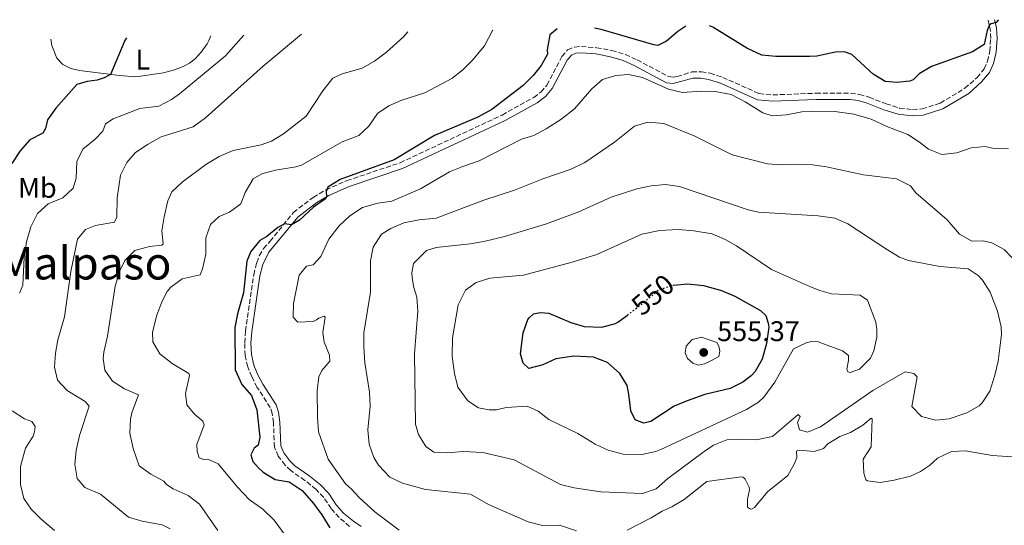
# Model space of a CAD drawing. Units: metres. Extents: x 641890 to 645358, y 4713689 to 4716073.
# Drawn here: x 643372 to 643720, y 4715862 to 4716040 of the extents above; entities that cross this region are included whole.
import ezdxf
from ezdxf.enums import TextEntityAlignment as Align

# ---------------------------------------------------------------- set-up
doc = ezdxf.new("R2010")
doc.units = ezdxf.units.M
doc.header["$MEASUREMENT"] = 0
doc.linetypes.add('DGN Style 3', pattern=[2.435890702152634, 1.739921930109024, -0.6959687720436097])
doc.linetypes.add('DGN Style 5', pattern=[1.217945351076317, 0.5219765790327072, -0.6959687720436097])
for name, color, linetype, lineweight in [('Acequia sin especificar', 4, 'Continuous', 0), ('Camino', 7, 'DGN Style 3', 0), ('Cota de curva de nivel directora', 7, 'Continuous', 0), ('Cota de punto acotado terreno', 7, 'Continuous', 0), ('Curva de nivel directora', 30, 'Continuous', 30), ('Curva de nivel directora no vista', 30, 'DGN Style 5', 30), ('Curva de nivel intermedia', 30, 'Continuous', 0), ('Etiqueta de uso rústico', 92, 'Continuous', 0), ('Línea de cambio de uso (parcela vista)', 92, 'Continuous', 0), ('Margen derecho', 7, 'Continuous', 0), ('Punto acotado terreno (símbolo)', 7, 'Continuous', 0), ('Texto de Área (paraje) menor', 7, 'Continuous', 0)]:
    doc.layers.add(name, color=color, linetype=linetype, lineweight=lineweight)
doc.styles.add('Style-Arial', font='arial.ttf')

# ---------------------------------------------------------------- blocks, each defined once
blk = doc.blocks.new('5PATER')
at = {"layer": 'Acequia sin especificar', "linetype": 'Continuous', "lineweight": 0}
h = blk.add_hatch(color=51, dxfattribs=at)
edge = h.paths.add_edge_path()
edge.add_ellipse((0, 0), major_axis=(-0.1095731443231308, -0.1110710700762829), ratio=0.9994222409660317, start_angle=0, end_angle=360)

msp = doc.modelspace()

# ---------------------------------------------------------------- linework, layer by layer
at = {"layer": 'Camino', "color": 7, "linetype": 'DGN Style 3', "lineweight": 0}
msp.add_polyline3d([(643488.4400000009, 4715861.12, 527.0000000000001), (643484.7300000006, 4715864.2, 526.9100000000036), (643481.9299999997, 4715867.380000001, 526.7700000000042), (643479.2800000011, 4715871.320000002, 526.6300000000048), (643476.5799999987, 4715874.180000001, 526.6300000000048), (643472.6700000016, 4715877.340000001, 526.4900000000054), (643467.6499999969, 4715880.800000001, 526.5800000000019), (643465.6499999987, 4715882.75, 526.4900000000054), (643463.219999999, 4715885.939999999, 526.3500000000059), (643461.9099999992, 4715889.12, 526.3099999999979), (643461.519999998, 4715897.710000002, 525.9900000000052), (643461.1000000001, 4715900.92, 525.8000000000029), (643460.4299999995, 4715903.060000001, 525.7100000000064), (643455.8299999973, 4715910.190000001, 525.8000000000029), (643453.8500000014, 4715913.900000001, 525.8899999999996), (643452.4499999977, 4715917.42, 525.8899999999996), (643451.5200000001, 4715921.449999999, 525.8899999999996), (643451.3700000005, 4715925.900000002, 525.8899999999996), (643451.6799999988, 4715930.090000001, 525.9400000000023), (643454.589999999, 4715949.980000001, 525.429999999993), (643455.6099999984, 4715954.199999999, 525.429999999993), (643456.5399999982, 4715956.600000001, 525.300000000003), (643458.0599999981, 4715959.230000001, 525.2500000000001), (643460.3999999983, 4715961.760000001, 525.1100000000007), (643468.5799999969, 4715971.930000002, 524.9299999999931), (643475.6000000021, 4715977.28, 524.8800000000048), (643480.0199999987, 4715979.970000002, 525.0000000000001), (643487.4400000017, 4715983.17, 525.1999999999971), (643506.2699999987, 4715989.5, 525.570000000007), (643542.2899999986, 4716006.34, 526.3500000000059), (643553.4299999988, 4716012.570000002, 526.4499999999973), (643556.0599999973, 4716014.470000002, 526.4499999999973), (643558.1000000002, 4716016.920000001, 526.4900000000054), (643563.4099999988, 4716027.010000001, 526.9100000000036), (643565.399999998, 4716029.390000001, 527.0000000000001), (643567.839999999, 4716030.340000001, 527.0399999999936), (643570.260000002, 4716030.540000002, 527.1399999999995), (643575.6499999987, 4716030.100000001, 527.320000000007), (643581.0100000009, 4716029.100000001, 527.5899999999966), (643585.8099999975, 4716027.699999999, 527.7700000000042), (643589.9299999992, 4716025.820000002, 527.8699999999955), (643601.0399999982, 4716019.910000003, 528.3300000000019), (643602.6400000007, 4716019.690000001, 528.3800000000048), (643604.1200000005, 4716019.949999999, 528.3800000000048), (643609.2999999993, 4716021.560000001, 528.3800000000048), (643612.640000001, 4716021.630000001, 528.3800000000048), (643615.7099999997, 4716021.080000001, 528.3800000000048), (643620.1499999989, 4716019.640000002, 528.279999999999), (643632.9699999976, 4716013.920000002, 528.1000000000059), (643637.9400000009, 4716013.430000001, 528.1000000000059), (643653.0899999987, 4716014.030000002, 527.8699999999955), (643665.3099999984, 4716014.02, 527.5899999999966), (643668.489999997, 4716013.619999999, 527.5500000000029), (643671.8999999978, 4716012.630000002, 527.4600000000064), (643677.839999999, 4716010.290000001, 527.320000000007), (643682.6000000021, 4716008.810000001, 527.179999999993), (643687.1700000007, 4716008.290000001, 527.0399999999936), (643690.5799999972, 4716008.500000001, 526.9499999999971), (643696.9999999988, 4716010.53, 526.9100000000036), (643705.6800000003, 4716015.790000002, 526.4499999999973), (643709.9499999996, 4716019.570000002, 526.1199999999955), (643712.4699999986, 4716022.590000002, 525.8000000000029), (643713.6800000002, 4716025.290000002, 525.6199999999953), (643714.4800000002, 4716028.859999999, 525.3899999999995), (643714.7899999986, 4716033.340000001, 525.1999999999971), (643714.6400000011, 4716036.77, 525.1100000000007), (643714.2999999991, 4716038.130000001, 525.0000000000001), (643713.8599999989, 4716039.91, 524.8500000000058)], dxfattribs=at)
at = {"layer": 'Curva de nivel directora', "color": 30, "linetype": 'Continuous', "lineweight": 30, "flags": 128}
for points, elevation in [([(643717.4699999987, 4716039.99), (643717.48, 4716039.770000001), (643716.6699999986, 4716038.960000002), (643714.980000001, 4716038.58), (643714.3099999981, 4716038.119999999), (643713.5100000001, 4716036.140000002), (643712.5099999988, 4716031.199999999), (643708.3099999989, 4716028.640000002), (643693.8299999994, 4716023.49), (643689.5499999991, 4716020.900000002), (643687.3699999996, 4716018.78), (643686.2399999987, 4716018.34), (643681.5899999995, 4716017.870000001), (643677.4999999992, 4716018.180000001), (643673.239999999, 4716020.779999999), (643665.6999999996, 4716027.710000004), (643663.2099999996, 4716028.640000002), (643660.0400000003, 4716028.57), (643653.3500000002, 4716027.130000001), (643650.9000000005, 4716027.000000002), (643638.9400000002, 4716026.95), (643633.969999999, 4716027.480000002), (643628.6600000004, 4716029.970000003), (643616.709999999, 4716037.380000002), (643615.4399999994, 4716037.880000004)], 525.0000000000003), ([(643561.69, 4716036.77), (643559.1599999998, 4716034.699999999), (643558.2199999987, 4716029.370000001), (643558.2900000003, 4716027.770000001), (643556.0399999993, 4716023.850000001), (643553.2499999999, 4716020.32), (643549.7400000007, 4716016.810000001), (643538.5999999982, 4716008.310000001), (643533.6799999987, 4716005.57), (643518.3799999988, 4715999.110000002), (643504.1599999988, 4715990.460000001), (643485.1100000005, 4715983.529999999), (643480.7800000008, 4715980.920000001), (643480.0999999992, 4715979.289999999), (643480.24, 4715977.53), (643479.8800000001, 4715976.740000002), (643475.6499999989, 4715973.84), (643470.7699999996, 4715969.27), (643467.8999999994, 4715967.600000001), (643465.4000000006, 4715967.980000001), (643463.1299999997, 4715966.680000001), (643459.2400000005, 4715963.5), (643456.7399999994, 4715962.060000001), (643453.5499999997, 4715958.210000002), (643452.1100000002, 4715954.710000002), (643450.9799999992, 4715943.62), (643448.829999999, 4715936.190000001), (643447.8700000001, 4715931.300000003), (643448.0600000002, 4715916.330000001), (643450.3299999988, 4715911.210000004), (643453.8400000002, 4715907.350000001), (643455.6299999984, 4715902.250000002), (643456.6900000002, 4715892.640000001), (643456.1, 4715889.800000002), (643454.6799999984, 4715888.770000001), (643453.4899999994, 4715886.380000002), (643454.2499999994, 4715884.08), (643456.29, 4715881.730000001), (643457.9599999997, 4715880.300000003), (643462.1399999994, 4715877.720000001), (643467.039999999, 4715876.9), (643471.6599999992, 4715873.84), (643475.6399999999, 4715869.190000001), (643478.6299999984, 4715865.180000002), (643481.4600000003, 4715860.59)], 525.0000000000001), ([(643607.129999999, 4716037.710000004), (643604.259999999, 4716035.810000001), (643600.2899999993, 4716032.450000001), (643597.2499999994, 4716030.900000002), (643595.8300000001, 4716031.070000002), (643577.2299999989, 4716036.560000001), (643574.8499999985, 4716037.04)], 525.0000000000003), ([(643409.6900000009, 4716033.62), (643409.1099999998, 4716032.699999999), (643404.0099999991, 4716020.650000001), (643401.709999999, 4716019.440000001), (643399.3199999997, 4716018.650000001), (643395.7999999993, 4716018.220000002), (643392.1499999993, 4716017.090000001), (643384.6599999992, 4716008.7), (643381.7600000001, 4716004.630000002), (643381.0899999996, 4716001.560000001), (643380.1500000008, 4715999.970000002), (643375.5499999986, 4715997.590000001), (643372.0499999982, 4715993.680000001), (643369.1799999983, 4715989.170000001)], 500.0000000000003), ([(643602.7300000001, 4715946.28), (643607.8799999999, 4715946.77), (643613.4199999988, 4715946.140000002), (643619.789999999, 4715944.440000001), (643624.4099999992, 4715942.42), (643633.4599999995, 4715937.380000002), (643635.3300000002, 4715935.54), (643636.269999999, 4715932.800000003), (643636.4000000008, 4715931.480000001), (643635.6199999986, 4715925.630000002), (643634.1199999988, 4715920.150000001), (643631.6199999999, 4715915.840000002), (643630.1799999981, 4715914.220000001), (643627.3099999982, 4715912.03), (643622.7999999998, 4715909.84), (643613.8500000001, 4715907.689999999), (643607.5599999981, 4715905.49), (643603.0299999996, 4715903.500000001), (643594.8199999998, 4715898.11), (643592.35, 4715897.510000001), (643589.2799999987, 4715898.710000001), (643587.7199999986, 4715901.920000001), (643587.0700000004, 4715907.79), (643586.3899999987, 4715910.87), (643583.8299999994, 4715915.140000002), (643579.4999999999, 4715918.990000002), (643574.54, 4715920.810000001), (643567.5999999997, 4715921.250000001), (643561.2400000007, 4715920.250000002), (643556.6399999985, 4715918.190000001), (643551.6899999997, 4715916.880000001), (643549.6699999992, 4715918.689999999), (643548.7899999986, 4715922.030000002), (643549.6600000003, 4715929.430000001), (643551.3799999991, 4715934.100000001), (643551.8099999982, 4715934.800000001), (643553.3700000006, 4715936.11), (643555.6999999997, 4715936.590000001), (643558.7100000004, 4715936.41), (643566.48, 4715933.140000002), (643571.2799999989, 4715931.720000001), (643577.4300000002, 4715931.45), (643582.2600000004, 4715932.740000002), (643583.1199999986, 4715933.230000001), (643586.4899999994, 4715935.740000002)], 550.0000000000002)]:
    msp.add_lwpolyline(points, dxfattribs=dict(at, elevation=elevation))
at = {"layer": 'Curva de nivel directora no vista', "color": 30, "linetype": 'DGN Style 5', "lineweight": 30, "elevation": 550.0000000000005, "flags": 128}
msp.add_lwpolyline([(643586.4899999994, 4715935.740000002), (643591.1499999998, 4715939.210000004), (643597.35, 4715944.470000002), (643602.0399999995, 4715946.210000001), (643602.7300000001, 4715946.28)], dxfattribs=at)
at = {"layer": 'Curva de nivel intermedia', "color": 30, "linetype": 'Continuous', "lineweight": 0, "flags": 128}
for points, elevation in [([(643509.0300000013, 4716035.679999999), (643507.440000002, 4716033.899999999), (643501.4400000006, 4716028.58), (643497.1900000017, 4716025.300000001), (643492.8399999996, 4716022.84), (643485.7899999999, 4716020.849999998), (643482.4700000007, 4716019.369999998), (643479.0000000016, 4716014.909999999), (643473.1100000021, 4716005.949999998), (643465.1300000001, 4715999.720000002), (643460.8499999997, 4715997.109999998), (643457.2000000019, 4715995.81), (643447.3300000014, 4715993.82), (643442.4000000006, 4715991.699999999), (643437.6300000007, 4715988.829999999), (643429.2700000011, 4715982.600000001), (643425.6900000004, 4715979.249999999), (643424.2599999999, 4715976.029999998), (643422.8899999997, 4715970.42), (643422.150000002, 4715965.480000001), (643422.6200000015, 4715960.82), (643422.1100000018, 4715960.440000001), (643417.7399999998, 4715959.880000002), (643412.5600000009, 4715958.550000002), (643409.0499999995, 4715954.949999998), (643407.3399999995, 4715951.350000001), (643405.7000000011, 4715945.909999999), (643402.9000000004, 4715928.260000001), (643401.6900000012, 4715922.599999999), (643401.3899999994, 4715920.359999998), (643401.9400000017, 4715916.220000001), (643404.7100000009, 4715912.399999999), (643408.9400000023, 4715909.730000001), (643413.9300000012, 4715907.59), (643411.5300000005, 4715901.159999998), (643411.040000001, 4715898.970000001), (643410.8100000008, 4715893.99), (643411.9700000008, 4715888.640000001), (643414.0700000019, 4715882.52), (643418.1800000002, 4715879.58), (643422.8099999992, 4715877.05), (643423.7900000005, 4715875.960000002), (643426.1200000017, 4715874.42), (643431.4700000006, 4715871.999999999), (643435.4200000003, 4715868.930000001), (643441.8600000018, 4715859.630000001)], 515.0000000000001), ([(643538.9400000003, 4716036.3), (643538.8900000011, 4716036.140000002), (643536.0999999995, 4716030.73), (643531.8400000014, 4716025.75), (643528.4300000004, 4716022.31), (643524.5200000011, 4716019.21), (643514.9299999999, 4716014.16), (643506.8299999996, 4716011.560000001), (643502.2600000009, 4716009.539999999), (643498.2900000013, 4716006.869999999), (643495.2300000013, 4716002.449999998), (643491.6500000006, 4715999.08), (643485.8500000002, 4715996.920000001), (643471.400000002, 4715988.659999999), (643469.4300000007, 4715988.009999999), (643462.2500000012, 4715986.84), (643457.4099999998, 4715985.56), (643454.3299999997, 4715983.869999999), (643451.6000000006, 4715978.930000001), (643450.0300000014, 4715974.96), (643445.9800000014, 4715972.000000001), (643442.3800000005, 4715970.560000001), (643439.2700000014, 4715967.720000001), (643437.6399999997, 4715963.009999999), (643437.6300000007, 4715957.189999998), (643436.5100000009, 4715952.069999999), (643435.6400000014, 4715949.939999999), (643429.3499999995, 4715948.509999999), (643425.2600000012, 4715945.619999998), (643423.9600000003, 4715944.069999999), (643422.1200000008, 4715940.38), (643420.3600000017, 4715935.71), (643418.8700000008, 4715929.730000001), (643418.9000000021, 4715926.289999999), (643421.4099999999, 4715921.98), (643425.82, 4715918.600000001), (643431.6300000015, 4715915.039999999), (643431.930000001, 4715914.429999999), (643430.4900000015, 4715908.079999999), (643430.9000000006, 4715903.970000001), (643433.6800000012, 4715900.689999999), (643436.6100000015, 4715898.239999999), (643437.0800000008, 4715896.930000001), (643434.5199999993, 4715890.039999999), (643434.6500000012, 4715887.499999999), (643435.3600000021, 4715885.369999999), (643436.9700000014, 4715884.779999999), (643438.3799999994, 4715884.8), (643441.9600000002, 4715883.199999999), (643448.980000001, 4715874.789999999), (643452.9000000014, 4715870.65), (643457.800000001, 4715867.24), (643461.7900000007, 4715863.369999998), (643465.7000000001, 4715858.009999999)], 520), ([(643451.0199999994, 4716034.480000001), (643444.5599999997, 4716027.179999998), (643428.3300000001, 4716013.760000001), (643425.4900000015, 4716011.769999999), (643421.0200000011, 4716009.489999999), (643414.4000000005, 4716008.619999999), (643404.9700000002, 4716004.970000001), (643402.240000001, 4716003.26), (643401.2400000019, 4716000.680000001), (643398.6, 4715997.789999999), (643394.2500000002, 4715994.31), (643392.1200000001, 4715989.899999999), (643391.8300000018, 4715984.01), (643390.7800000013, 4715980.51), (643387.1600000003, 4715977.07), (643381.9800000014, 4715974.949999998), (643378.2400000019, 4715971.619999998), (643375.8200000012, 4715966.899999999), (643374.3000000013, 4715961.539999997), (643373.480000001, 4715955.999999999), (643373.0800000009, 4715946.220000001), (643371.8499999993, 4715943.429999998)], 505), ([(643471.4400000002, 4716034.9), (643457.9100000005, 4716023.550000001), (643437.5599999991, 4716005.3), (643433.2200000007, 4716002.180000001), (643421.9300000007, 4715998.600000001), (643417.0900000016, 4715995.959999999), (643412.7400000021, 4715992.98), (643409.8200000006, 4715989.569999999), (643407.5600000008, 4715985.13), (643406.3300000015, 4715977.09), (643406.2399999998, 4715970.220000002), (643405.4000000015, 4715968.509999999), (643398.7499999999, 4715967.3), (643395.1300000009, 4715965.909999999), (643392.3000000013, 4715962.460000001), (643390.0100000001, 4715951.130000001), (643387.7100000002, 4715935.039999999), (643385.4500000004, 4715927), (643384.600000001, 4715922.319999999), (643384.2300000022, 4715917.33), (643385.3099999997, 4715912.699999999), (643388.7100000015, 4715909.039999999), (643395.0500000005, 4715905.180000001), (643396.4100000017, 4715903.529999998), (643393.0099999999, 4715893.17), (643391.8899999999, 4715887.949999998), (643391.3899999993, 4715882.929999999), (643392.2699999999, 4715878), (643394.9299999998, 4715874.810000001), (643400.490000001, 4715872.539999999), (643410.3300000002, 4715864.430000001), (643415.1300000013, 4715863.009999999), (643422.2300000002, 4715861.679999999), (643425.0600000002, 4715860.279999999)], 510), ([(643721.0200000004, 4715994.359999999), (643715.98, 4715994.560000001), (643712.8700000008, 4715995.210000001), (643707.8799999997, 4715994.8), (643702.8500000006, 4715992.96), (643697.5300000008, 4715992.390000001), (643692.8500000003, 4715994.23), (643689.700000001, 4715996.750000001), (643685.4699999997, 4715999.46), (643678.0900000016, 4716002.34), (643672.5400000014, 4716004.9), (643666.4400000017, 4716006.65), (643659.7499999995, 4716007.56), (643651.760000001, 4716007.699999998), (643648.0799999997, 4716007.430000001), (643642.6300000005, 4716006.439999998), (643637.6400000014, 4716006.08), (643634.2900000009, 4716007.07), (643628.0999999995, 4716010.989999998), (643623.0900000003, 4716013.529999998), (643617.4700000011, 4716014.699999999), (643612.4700000011, 4716014.730000001), (643605.9100000008, 4716014.270000001), (643601.0200000004, 4716015.41), (643591.7900000011, 4716019.569999999), (643586.8899999994, 4716020.600000001), (643582.4500000003, 4716020.32), (643577.7400000008, 4716018.890000001), (643573.9700000001, 4716015.600000001), (643567.8600000013, 4716008.499999999), (643562.9700000007, 4716004.76), (643557.8800000012, 4716001.440000001), (643553.4300000009, 4715999.16), (643549.1700000007, 4715997.779999999), (643534.1300000001, 4715990.11), (643528.35, 4715988.220000002), (643523.75, 4715986.27), (643513.41, 4715980.239999999), (643503.3300000017, 4715975.949999998), (643498.3700000017, 4715975.21), (643493.0300000019, 4715973.699999999), (643488.5000000012, 4715970.76), (643484.7400000016, 4715967.199999999), (643481.1400000007, 4715962.460000001), (643478.2599999995, 4715956.42), (643475.5500000005, 4715953.509999999), (643473.2000000014, 4715952.98), (643470.5900000007, 4715949.81), (643468.5700000002, 4715939.779999998), (643468.4500000017, 4715935.02), (643470.1000000011, 4715933.23), (643475.610000001, 4715933.5), (643476.7100000007, 4715934.009999999), (643477.4999999997, 4715934.680000001), (643479.3900000006, 4715935.350000001), (643479.7999999997, 4715935.02), (643478.9400000013, 4715929.55), (643479.4900000012, 4715926.189999999), (643481.3600000021, 4715921.56), (643481.3900000011, 4715919.46), (643478.6399999995, 4715916.099999999), (643477.6100000015, 4715913.91), (643477.0000000012, 4715908.949999998), (643477.1100000007, 4715899.659999999), (643477.4900000007, 4715894.470000001), (643480.8099999999, 4715884.849999999), (643486.9900000002, 4715876.140000001), (643489.1100000015, 4715874.31), (643491.7700000012, 4715871.289999999), (643497.280000001, 4715866.31), (643505.900000002, 4715859.789999999)], 530.0000000000001), ([(643722.2899999999, 4715956.07), (643719.5099999993, 4715958.9), (643715.2400000002, 4715961.220000001), (643712.130000001, 4715961.899999999), (643708.1400000014, 4715961.770000001), (643703.8099999995, 4715964.279999998), (643699.3800000015, 4715969.339999998), (643688.3399999997, 4715978.829999999), (643686.4199999997, 4715981.350000001), (643681.5400000004, 4715983.82), (643669.8400000014, 4715985.220000001), (643656.8600000017, 4715988.050000002), (643651.9000000019, 4715988.699999999), (643645.3500000006, 4715988.960000001), (643641.020000001, 4715988.730000001), (643636.030000002, 4715989.130000001), (643623.4500000002, 4715992.26), (643610.2600000005, 4715998.82), (643599.3600000017, 4716003.349999999), (643593.7800000005, 4716003.789999999), (643589.0599999997, 4716002.449999998), (643581.99, 4715996.720000001), (643571.5100000014, 4715989.529999998), (643566.640000001, 4715987.220000001), (643556.6000000006, 4715983.78), (643546.6300000015, 4715979.84), (643535.8300000011, 4715976.23), (643519.0200000004, 4715969.88), (643513.0200000011, 4715969.300000001), (643507.6000000008, 4715968.289999999), (643503.020000001, 4715966.279999998), (643499.6600000014, 4715964.329999999), (643496.6900000009, 4715959.73), (643495.8400000016, 4715954.81), (643495.8200000013, 4715943.75), (643493.5000000013, 4715929.439999999), (643493.4400000009, 4715924.439999999), (643493.8000000007, 4715918.81), (643495.4800000016, 4715908.49), (643495.7000000007, 4715903.499999999), (643494.9100000017, 4715895.230000001), (643495.3400000008, 4715890.170000001), (643497.0199999994, 4715885.460000001), (643498.6199999999, 4715882.699999998), (643502.5899999995, 4715878.539999999), (643507.0599999998, 4715876.359999999), (643515.2600000007, 4715874.17), (643531.0600000012, 4715872.470000001), (643537.4200000004, 4715868.869999999)], 535), ([(643599.9600000007, 4715981.819999999), (643594.9000000004, 4715981.390000001), (643589.88, 4715980.289999999), (643580.8000000007, 4715977.359999998), (643569.4000000014, 4715972.199999999), (643557.5500000004, 4715967.760000001), (643543.1600000003, 4715963.480000001), (643535.8700000015, 4715961.699999998), (643530.9400000006, 4715960.880000001), (643518.9800000001, 4715959.539999999), (643515.6100000017, 4715958.46), (643510.9700000014, 4715953.980000001), (643510.4300000005, 4715950.59), (643510.4599999996, 4715948.830000001), (643511.0899999999, 4715945.449999999), (643512.1699999995, 4715942.08), (643512.5400000005, 4715937.099999998), (643511.3800000005, 4715922.08), (643511.650000001, 4715897.210000001), (643512.7300000006, 4715893.539999999), (643515.3700000005, 4715889.33), (643518.1200000017, 4715887.300000001), (643522.980000001, 4715887.07), (643528.5600000002, 4715887.600000001), (643535.4800000002, 4715887.260000001), (643546.550000001, 4715884.619999998), (643562.8600000012, 4715875.890000001), (643567.7100000015, 4715874.67), (643577.1700000009, 4715873.3), (643591.8899999994, 4715872.779999998), (643596.6399999993, 4715874.320000002), (643600.7899999999, 4715878.060000001), (643613.5900000008, 4715887.54), (643616.9500000003, 4715889.769999999), (643621.5700000004, 4715891.680000001), (643626.9000000014, 4715891.909999999), (643631.9200000016, 4715891.680000001), (643637.7700000011, 4715892.859999999), (643646.8000000013, 4715900.649999999), (643647.540000001, 4715899.930000001), (643646.5399999997, 4715897.849999999), (643647.3200000019, 4715895.220000001), (643650.1300000015, 4715894.38), (643654.7300000016, 4715896.310000001), (643673.1500000019, 4715909.039999999), (643684.530000001, 4715915.619999998), (643687.6300000012, 4715915.079999999), (643688.8300000015, 4715913.92), (643686.9200000004, 4715903.45), (643690.4100000019, 4715899.869999999), (643695.3600000005, 4715898.57), (643700.0800000011, 4715899.08), (643706.3700000009, 4715901.230000001), (643710.6800000004, 4715903.720000001), (643711.76, 4715904.689999998), (643714.4700000013, 4715908.899999999), (643716.2500000005, 4715914.560000001), (643717.3700000005, 4715919.42), (643718.5400000016, 4715928.910000001), (643718.4299999997, 4715931.56), (643717.1700000013, 4715937.140000001), (643714.5700000018, 4715943.859999999), (643711.8700000017, 4715948.029999998), (643710.3699999996, 4715949.689999999), (643706.8100000013, 4715951.989999999), (643696.8300000012, 4715952.82), (643685.7800000005, 4715954.929999998), (643682.6199999999, 4715956.199999998), (643678.3000000016, 4715958.769999999), (643664.3699999996, 4715967.949999998), (643659.800000001, 4715969.899999999), (643653.9000000001, 4715970.710000001), (643632.8300000012, 4715972.079999999), (643629.1200000008, 4715972.92), (643604.8700000015, 4715981.100000001), (643599.9600000007, 4715981.819999999)], 540.0000000000001), ([(643665.2200000013, 4715915.449999998), (643664.3899999999, 4715915.699999998), (643664.0000000009, 4715916.630000001), (643664.5599999997, 4715919.689999999), (643664.5300000006, 4715921.499999999), (643662.51, 4715923.130000001), (643653.8399999997, 4715926.28), (643651.5000000017, 4715926.359999998), (643649.5900000007, 4715925.949999999), (643645.1800000007, 4715923.779999998), (643638.5600000002, 4715912.009999998), (643634.7200000001, 4715906.74), (643632.8400000002, 4715904.99), (643628.5500000009, 4715902.41), (643598.2799999998, 4715888.3), (643596.5200000008, 4715887.52), (643591.6100000001, 4715886.539999999), (643585.0099999995, 4715886.67), (643579.6800000009, 4715887.980000001), (643575.1800000014, 4715890.170000001), (643568.9700000001, 4715893.890000001), (643558.7300000006, 4715898.899999999), (643554.9599999998, 4715901.779999998), (643551.1700000013, 4715903.609999998), (643543.6800000012, 4715903.13), (643540.2700000004, 4715902.249999999), (643537.7100000009, 4715902.320000002), (643533.890000001, 4715903.019999999), (643530.1600000005, 4715905.449999998), (643526.630000001, 4715910.220000001), (643525.4500000009, 4715915.079999999), (643524.690000001, 4715921.079999999), (643524.7200000001, 4715927.67), (643526.7300000017, 4715939.329999999), (643529.3700000015, 4715944.49), (643533.0599999995, 4715947.220000002), (643537.8899999997, 4715948.759999999), (643549.8200000012, 4715949.800000001), (643567.0200000008, 4715954.369999999), (643575.7300000014, 4715957.109999999), (643591.5900000001, 4715964.269999999), (643597.9800000003, 4715965.57), (643604.4900000015, 4715965.890000001), (643609.9600000009, 4715965.480000001), (643616.4500000018, 4715964.369999999), (643621.0700000019, 4715962.430000001), (643624.9900000002, 4715960.199999998), (643637.4200000003, 4715951.789999999), (643651.2100000011, 4715945.65), (643654.440000001, 4715944.359999998), (643658.6000000007, 4715943.220000001), (643668.7400000016, 4715942.8), (643671.3300000001, 4715940.989999999), (643674.1900000012, 4715933.199999998), (643674.570000001, 4715930.569999999), (643674.5300000008, 4715927.939999999), (643673.5300000017, 4715923.079999999), (643672.3800000006, 4715920.52), (643668.4100000008, 4715916.659999999), (643665.2200000013, 4715915.449999998)], 545), ([(643611.6700000009, 4715918.09), (643609.6200000012, 4715918.779999998), (643607.680000001, 4715920.439999999), (643606.8600000007, 4715922.390000001), (643607.2000000004, 4715924.730000001), (643609.390000001, 4715927.06), (643612.7300000003, 4715927.859999998), (643618.0999999992, 4715925.980000001), (643618.7600000009, 4715924.789999999), (643619.2000000011, 4715922.980000001), (643618.7400000007, 4715921.060000001), (643615.9800000002, 4715919.619999999), (643613.7300000016, 4715918.499999999), (643611.6700000009, 4715918.09)], 555.0000000000001), ([(643369.2800000011, 4715901.960000001), (643373.6799999999, 4715899.109999999), (643376.2600000015, 4715898.179999999), (643377.3700000002, 4715896.409999999), (643377.1800000002, 4715894.5), (643376.7100000008, 4715892.980000001), (643373.9700000006, 4715888.710000001), (643372.2100000014, 4715882.210000001), (643372.2300000016, 4715875.859999998), (643373.4100000017, 4715870.999999999), (643376.0200000001, 4715867.249999999), (643379.5100000015, 4715863.67), (643384.2800000014, 4715859.709999999)], 505), ([(643586.4199999999, 4715859.77), (643594.9500000017, 4715864.180000001), (643598.7699999993, 4715866.539999999), (643602.2400000006, 4715868.069999999), (643606.5299999999, 4715870.659999999), (643614.5099999995, 4715876.989999999), (643626.7200000003, 4715878.65), (643627.3600000017, 4715878.439999999), (643628.0500000003, 4715877.75), (643629.5099999999, 4715874.949999999), (643629.6100000005, 4715874.01), (643628.9300000009, 4715870.720000001), (643628.9700000011, 4715867.899999999), (643629.9300000002, 4715867.230000001), (643630.5800000004, 4715867.289999999), (643631.3800000006, 4715867.79), (643635.9500000017, 4715873.359999999), (643643.1700000013, 4715879.050000001), (643645.5300000015, 4715883.3), (643646.3000000005, 4715885.409999999), (643646.1700000009, 4715887.66), (643646.6900000017, 4715887.88), (643647.2500000005, 4715887.989999999), (643652.4800000007, 4715887.569999998), (643655.7900000011, 4715888.630000001), (643657.2400000016, 4715890.3), (643661.5399999999, 4715892.859999999), (643665.2999999997, 4715894.310000001), (643669.5799999998, 4715896.9), (643672.5800000017, 4715899.300000002), (643672.9800000018, 4715899.100000001), (643672.5800000017, 4715889.23), (643669.7000000007, 4715884.869999998), (643669.9700000011, 4715879.869999998), (643670.7100000009, 4715877.52), (643671.3200000012, 4715877.230000001), (643675.7500000012, 4715876.560000001), (643680.690000001, 4715877.390000001), (643686.4100000008, 4715878.859999998), (643690.0099999994, 4715880.51), (643693.1800000012, 4715882.630000001), (643696.0199999998, 4715885.189999999), (643700.9100000004, 4715887.609999999), (643705.9100000005, 4715887.759999999), (643715.3499999996, 4715886.160000001), (643722.4900000012, 4715885.640000001)], 535), ([(643537.4200000004, 4715868.869999999), (643551.4900000008, 4715862.74), (643556.5500000013, 4715861.470000001), (643562.4900000001, 4715861.560000001), (643568.5800000011, 4715859.529999998)], 535)]:
    msp.add_lwpolyline(points, dxfattribs=dict(at, elevation=elevation))
at = {"layer": 'Línea de cambio de uso (parcela vista)', "color": 92, "linetype": 'Continuous', "lineweight": 0}
msp.add_polyline3d([(643439.4400000004, 4716034.24, 502.8899999999995), (643438.6900000004, 4716032.699999999, 502.9400000000023), (643438.1100000005, 4716031.52, 502.9799999999959), (643436.0599999997, 4716028.550000001, 503.2100000000065), (643433.9199999999, 4716026.210000001, 503.2599999999948), (643431.8799999999, 4716024.609999999, 503.2100000000065), (643429.7000000002, 4716023.439999999, 503.1199999999953), (643426.54, 4716022.289999999, 502.8399999999965), (643422.75, 4716021.199999999, 502.429999999993), (643412.9800000006, 4716019.810000001, 501.1900000000023), (643407.2000000002, 4716020.24, 500.2700000000041), (643393.0300000003, 4716022.039999999, 499.070000000007), (643389.9600000001, 4716022.789999999, 498.75), (643387.2100000001, 4716024.210000001, 498.429999999993), (643384.9900000002, 4716026.439999999, 498.1100000000006), (643383.25, 4716030.859999999, 497.8300000000018), (643383.1299999999, 4716031.600000001, 497.7899999999936), (643382.9000000004, 4716033.07, 497.7200000000012)], dxfattribs=at)
at = {"layer": 'Margen derecho', "color": 7, "linetype": 'Continuous', "lineweight": 0}
msp.add_polyline3d([(643492.4499999986, 4715861.130000001, 527.1399999999995), (643489.7699999985, 4715862.91, 527.0000000000001), (643486.2899999984, 4715865.810000001, 526.9100000000036), (643483.6999999977, 4715868.750000001, 526.7700000000042), (643481.0300000012, 4715872.720000001, 526.6300000000048), (643478.100000001, 4715875.82, 526.6300000000048), (643474.0100000005, 4715879.130000001, 526.4900000000054), (643469.0700000008, 4715882.53, 526.5800000000019), (643467.3299999973, 4715884.230000001, 526.4900000000054), (643465.1700000004, 4715887.060000001, 526.3500000000059), (643464.1199999999, 4715889.609999999, 526.3099999999979), (643463.7399999977, 4715897.910000001, 525.9900000000052), (643463.2899999984, 4715901.4, 525.8000000000029), (643462.469999998, 4715904.02, 525.7100000000064), (643457.7600000007, 4715911.320000002, 525.8000000000029), (643455.8799999988, 4715914.84, 525.8899999999996), (643454.589999999, 4715918.09, 525.8899999999996), (643453.7399999974, 4715921.74, 525.8899999999996), (643453.600000001, 4715925.859999999, 525.8899999999996), (643453.8999999983, 4715929.850000001, 525.9400000000023), (643456.7800000017, 4715949.560000001, 525.429999999993), (643457.7399999984, 4715953.529999999, 525.429999999993), (643459.8700000007, 4715957.900000001, 525.2500000000001), (643470.149999998, 4715970.320000002, 524.9299999999931), (643476.8599999981, 4715975.430000001, 524.8800000000048), (643481.0500000013, 4715977.980000002, 525.0000000000001), (643488.2399999974, 4715981.08, 525.1999999999971), (643507.1000000001, 4715987.430000001, 525.570000000007), (643543.3099999978, 4716004.350000001, 526.3500000000059), (643554.629999999, 4716010.689999999, 526.4499999999973), (643557.5899999985, 4716012.830000001, 526.4499999999973), (643559.9699999989, 4716015.670000002, 526.4900000000054), (643565.2699999985, 4716025.760000001, 526.9100000000036), (643566.739999997, 4716027.520000001, 527.0000000000001), (643568.3500000008, 4716028.140000002, 527.0399999999936), (643570.260000002, 4716028.300000003, 527.1399999999995), (643575.3500000014, 4716027.890000002, 527.320000000007), (643580.4899999979, 4716026.930000001, 527.5899999999966), (643585.0299999998, 4716025.600000001, 527.7700000000042), (643588.9400000012, 4716023.820000002, 527.8699999999955), (643600.3399999985, 4716017.75, 528.3300000000019), (643602.6799999987, 4716017.430000001, 528.3800000000048), (643609.6599999992, 4716019.34, 528.3800000000048), (643612.4599999998, 4716019.390000001, 528.3800000000048), (643615.1700000011, 4716018.91, 528.3800000000048), (643619.350000001, 4716017.550000002, 528.279999999999), (643632.390000001, 4716011.730000001, 528.1000000000059), (643637.8700000016, 4716011.189999999, 528.1000000000059), (643653.129999999, 4716011.800000003, 527.8699999999955), (643665.1700000021, 4716011.790000001, 527.5899999999966), (643668.0399999976, 4716011.430000002, 527.5500000000029), (643671.1800000003, 4716010.52, 527.4600000000064), (643677.1000000013, 4716008.180000002, 527.320000000007), (643682.1399999994, 4716006.619999999, 527.179999999993), (643687.1099999984, 4716006.050000002, 527.0399999999936), (643690.9899999985, 4716006.290000003, 526.9499999999971), (643697.9299999988, 4716008.480000001, 526.9100000000036), (643707.0100000004, 4716013.99, 526.4499999999973), (643711.5599999989, 4716018.01, 526.1199999999955), (643714.3799999974, 4716021.4, 525.8000000000029), (643715.8099999981, 4716024.580000001, 525.6199999999953), (643716.6900000008, 4716028.540000002, 525.3899999999995), (643717.0199999993, 4716033.310000001, 525.1999999999971), (643716.8599999985, 4716037.090000001, 525.1100000000007), (643716.5900000002, 4716038.170000001, 525.029999999999), (643716.1499999977, 4716039.960000001, 524.8899999999994)], dxfattribs=at)

# ---------------------------------------------------------------- block references
at = {"layer": 'Punto acotado terreno (símbolo)', "color": 7, "linetype": 'Continuous', "lineweight": 0, "xscale": 10, "yscale": 10, "zscale": 10}
msp.add_blockref('5PATER', (643613.449999998, 4715922.520000001, 555.3699999999953), dxfattribs=at)

# ---------------------------------------------------------------- texts
at = {"layer": 'Cota de curva de nivel directora', "color": 7, "linetype": 'Continuous', "lineweight": 0, "style": 'Style-Arial'}
msp.add_text('550', height=7.000000000000002, rotation=40.31084000000001, dxfattribs=at).set_placement((643595.4758406269, 4715942.890984856, 550), align=Align.MIDDLE_CENTER)
at = {"layer": 'Cota de punto acotado terreno', "color": 7, "linetype": 'Continuous', "lineweight": 0, "style": 'Style-Arial'}
msp.add_text('555.37', height=7.000000000000002, dxfattribs=at).set_placement((643618.2199999981, 4715926.520000001, 555.3699999999953))
at = {"layer": 'Etiqueta de uso rústico', "color": 92, "linetype": 'Continuous', "lineweight": 0, "style": 'Style-Arial'}
for s, p in [('L', (643415.4014203812, 4716025.90001, 501.0399999999936)), ('Mb', (643378.1802462433, 4715980.630010001, 502.9799999999959))]:
    msp.add_text(s, height=7.000000000000002, dxfattribs=at).set_placement(p, align=Align.MIDDLE_CENTER)
at = {"layer": 'Texto de Área (paraje) menor', "color": 7, "linetype": 'Continuous', "lineweight": 0, "style": 'Style-Arial'}
msp.add_text('Malpaso', height=11.5, dxfattribs=at).set_placement((643394.8022942796, 4715954.040010002, 508.1000000000058), align=Align.MIDDLE_CENTER)

doc.saveas('drawing.dxf')
